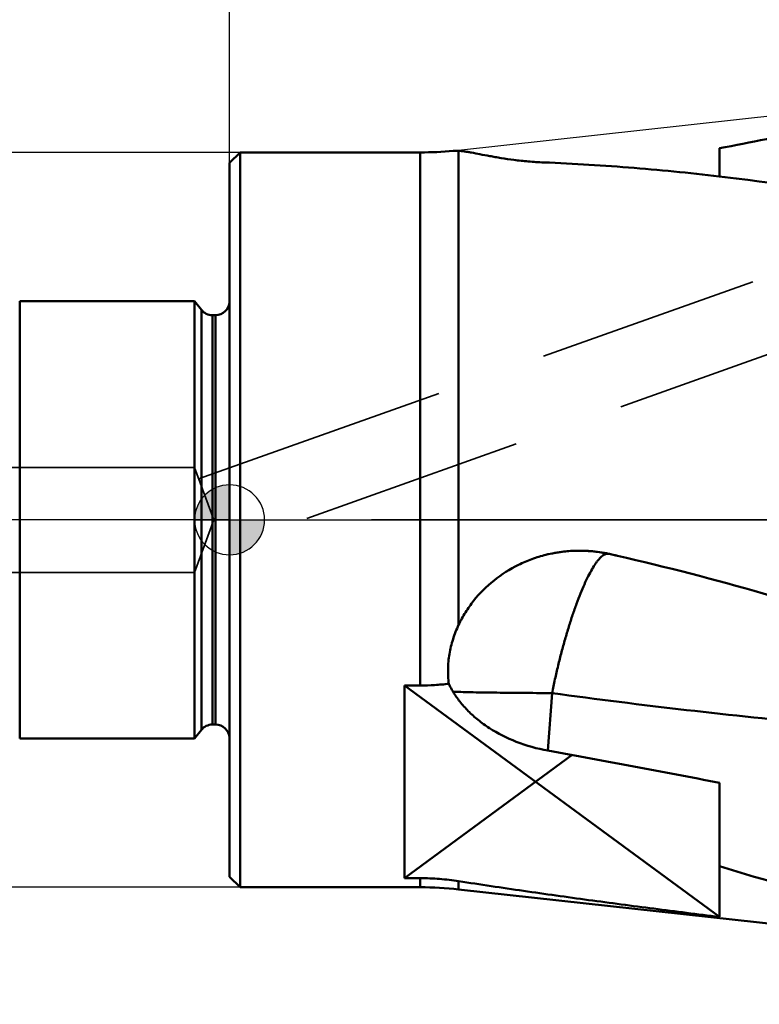
# Model space of a CAD drawing. Units: millimetres. Extents: x -49 to 88, y -28 to 85.
# Drawn here: x -6 to 15, y -14 to 14 of the extents above; entities that cross this region are included whole.
import ezdxf

# ---------------------------------------------------------------- set-up
doc = ezdxf.new("R2010")
doc.units = ezdxf.units.MM
doc.linetypes.add('CENTER', pattern=[50.8, 31.75, -6.35, 6.35, -6.35])
doc.linetypes.add('HIDDEN', pattern=[9.525, 6.35, -3.175])
for name, color, linetype, lineweight in [('1', 4, 'Continuous', 50), ('2', 7, 'Continuous', 25), ('3', 1, 'HIDDEN', 35), ('4', 2, 'CENTER', 25), ('nocut', 7, 'Continuous', 25), ('sk1', 4, 'Continuous', 50), ('sk2', 7, 'Continuous', 25), ('sk3', 1, 'HIDDEN', 35), ('sk4', 2, 'CENTER', 25)]:
    doc.layers.add(name, color=color, linetype=linetype, lineweight=lineweight)
doc.styles.add('simplex', font='txt.shx', dxfattribs={"height": 3.5})
doc.dimstyles.new('\\M+18352\\M+18373\\M+1815B - ISO-25', dxfattribs={"dimscale": 0, "dimtxt": 3.5, "dimasz": 3.5, "dimexe": 1.5, "dimexo": 0, "dimgap": 2.3, "dimtad": 1, "dimdsep": 46, "dimtxsty": 'simplex', "dimcen": 0.09, "dimclrd": 256, "dimclre": 256, "dimclrt": 256, "dimadec": 0, "dimazin": 0, "dimtfac": 1, "dimtofl": 0, "dimtmove": 0, "dimatfit": 3, "dimfxl": 1, "dimtolj": 1, "dimlwd": -1, "dimlwe": -1, "dimarcsym": 0})

# ---------------------------------------------------------------- blocks, each defined once
blk = doc.blocks.new('zero block')
h = blk.add_hatch(color=7)
h.paths.add_polyline_path([(0, 1, 0.414214), (-1, 0), (0, 0)])
h.paths.add_polyline_path([(1, 0), (0, 0), (0, -1, 0.414214)])
at = {"color": 7, "ltscale": 0.2}
for p, q in [((0, -1), (0, 1)), ((-1, 0), (1, 0))]:
    blk.add_line(p, q, dxfattribs=at)
for start, end in [(90, 180), (0, 90), (180, 270), (270, 0)]:
    blk.add_arc((0, 0), 1, start, end, dxfattribs=at)
blk = doc.blocks.new('*D6')
at = {"layer": '2'}
for p, q in [((0, 10.2), (0, 59.145)), ((35, 11.728), (35, 59.145)), ((31.5, 57.645), (3.5, 57.645))]:
    blk.add_line(p, q, dxfattribs=at)
for points in [[(3.5, 58.229), (3.5, 57.062), (0, 57.645)], [(31.5, 58.229), (31.5, 57.062), (35, 57.645)]]:
    blk.add_solid(points, dxfattribs=at)
at = {"layer": 'Defpoints', "color": 0}
for p in [(0, 57.645), (35, 11.728), (0, 10.2)]:
    blk.add_point(p, dxfattribs=at)
at = {"layer": '2', "insert": (17.359, 61.695), "char_height": 3.5, "attachment_point": 5, "style": 'simplex'}
blk.add_mtext('\\A1;35 [1.378"]', dxfattribs=at)
blk = doc.blocks.new('*D7')
at = {"layer": 'Defpoints', "color": 0}
for p in [(-22, 67.437), (35, 11.728), (-22, 4.5)]:
    blk.add_point(p, dxfattribs=at)
at = {"layer": 'sk2'}
for p, q in [((-22, 4.5), (-22, 68.937)), ((35, 11.728), (35, 68.937)), ((31.5, 67.437), (-18.5, 67.437))]:
    blk.add_line(p, q, dxfattribs=at)
for points in [[(-18.5, 68.02), (-18.5, 66.853), (-22, 67.437)], [(31.5, 68.02), (31.5, 66.853), (35, 67.437)]]:
    blk.add_solid(points, dxfattribs=at)
at = {"layer": 'sk2', "insert": (6.777, 71.487), "char_height": 3.5, "attachment_point": 5, "style": 'simplex'}
blk.add_mtext('\\A1;57 [2.244"]', dxfattribs=at)
blk = doc.blocks.new('*D10')
at = {"layer": 'Defpoints', "color": 0}
for p in [(0.3, 10.5), (-39.871, -10.5), (0.3, -10.5)]:
    blk.add_point(p, dxfattribs=at)
at = {"layer": 'sk2'}
for p, q in [((0.3, 10.5), (-41.371, 10.5)), ((-39.871, 7), (-39.871, -7)), ((0.3, -10.5), (-41.371, -10.5))]:
    blk.add_line(p, q, dxfattribs=at)
for points in [[(-40.454, 7), (-39.288, 7), (-39.871, 10.5)], [(-40.454, -7), (-39.288, -7), (-39.871, -10.5)]]:
    blk.add_solid(points, dxfattribs=at)
at = {"layer": 'sk2', "insert": (-43.921, 0), "char_height": 3.5, "attachment_point": 5, "rotation": 90, "style": 'simplex'}
blk.add_mtext('\\A1;%%C21 [%%C.827"]', dxfattribs=at)

msp = doc.modelspace()

# ---------------------------------------------------------------- linework, layer by layer
at = {"layer": '1'}
for p, q in [((0, 10.2), (0.3, 10.5)), ((0.3, 10.5), (0.3, -10.5)), ((0.3, 10.5), (5.44961423, 10.5)), ((5.44961423, -4.73278034), (5.44961423, 10.5)), ((6.54706134, -3.0004651), (6.54706134, 10.54558642)), ((14, 10.61774491), (14, 9.81418156)), ((0, 10.2), (0, -10.2)), ((5, -4.73278034), (5.44961423, -4.73278034)), ((5, -4.73278034), (14, -11.34710756)), ((5, -4.73278034), (5, -10.23942398)), ((9.09635387, -6.59440479), (9.21641714, -4.95069557)), ((5, -10.23942398), (9.78991449, -6.71919489)), ((14, -7.5167935), (14, -11.34710756)), ((0, -10.2), (0.3, -10.5)), ((5, -10.23942398), (5.44961423, -10.23942398)), ((5.44961423, -10.5), (5.44961423, -10.23942398)), ((6.54706134, -10.32563599), (6.54706134, -10.56040193)), ((0.3, -10.5), (5.44961423, -10.5)), ((6.54706134, -10.56040193), (19.35293866, -11.97431957))]:
    msp.add_line(p, q, dxfattribs=at)
for centre, start, end in [((5.44961423, 20.5), 270, 275.42765977), ((5.44961423, -20.5), 83.69940052, 90)]:
    msp.add_arc(centre, 10, start, end, dxfattribs=at)
for points, knots in [([(14, 10.61774491), (14.89648525, 10.79298725), (16.6795544, 11.14225658), (18.46441275, 11.48243171), (19.35293866, 11.64627188)], [0, 0, 0, 0, 0.5027373429, 1, 1, 1, 1]), ([(6.39468406, 10.54475777), (6.41843626, 10.54700079), (6.46930833, 10.54901513), (6.52013776, 10.54720672), (6.54706134, 10.54558642)], [0, 0, 0, 0, 0.4693645109, 1, 1, 1, 1]), ([(8.97991865, 10.21422365), (8.83168642, 10.22013645), (8.54690652, 10.23833518), (8.14010671, 10.28240329), (7.82595124, 10.32832571), (7.59550647, 10.36714247), (7.39339422, 10.40350221), (7.16751528, 10.44689777), (6.95892191, 10.48719634), (6.81189622, 10.51300436), (6.71590846, 10.52798859), (6.62871111, 10.53912016), (6.57333914, 10.54400499), (6.54706134, 10.54558642)], [0, 0, 0, 0, 0.1810786652, 0.3481614498, 0.4993228587, 0.5685422869, 0.6334042921, 0.7499795379, 0.8492946695, 0.8927179128, 0.9321789742, 0.9678668287, 1, 1, 1, 1]), ([(19.35293866, 8.99027633), (17.63071833, 9.31613596), (15.03873247, 9.72321792), (11.57146513, 10.07374344), (9.84253653, 10.17982062), (8.9799204, 10.21422936)], [0, 0, 0, 0, 0.5030437001, 0.7522339241, 1, 1, 1, 1]), ([(6.54706134, -3.0004651), (6.60440817, -2.87861761), (6.73456006, -2.64048375), (7.05016973, -2.19512998), (7.54092779, -1.70582255), (8.12858353, -1.33343213), (8.6395878, -1.11482397), (8.90629525, -1.03306412), (9.04142146, -0.99938886)], [0, 0, 0, 0, 0.1224421261, 0.2460382998, 0.4954129206, 0.7469614544, 0.8733835106, 1, 1, 1, 1]), ([(9.04142146, -0.99938886), (9.20817661, -0.95782104), (9.54767228, -0.89619415), (10.0645789, -0.87000096), (10.58117398, -0.91088278), (10.91957929, -0.98247804), (11.08565326, -1.02908894)], [0, 0, 0, 0, 0.2495498869, 0.4993938982, 0.749530942, 1, 1, 1, 1]), ([(10, -0.88284816), (9.8387655, -0.88284816), (9.51600759, -0.90243431), (9.19795594, -0.96074771), (9.0414219, -0.9993899)], [0, 0, 0, 0, 0.5000021034, 1, 1, 1, 1]), ([(10.82405514, -0.96863873), (10.81121991, -0.96710385), (10.78390999, -0.9676377), (10.74232807, -0.97872635), (10.69923105, -0.99971749), (10.65463095, -1.03041914), (10.6085353, -1.07075154), (10.56099352, -1.12063941), (10.51198755, -1.17991429), (10.441692, -1.27576662), (10.35217586, -1.41913952), (10.2452024, -1.61869675), (10.13559915, -1.85110814), (10.02451309, -2.11407007), (9.91291945, -2.40491719), (9.80227677, -2.72085035), (9.69331986, -3.05854712), (9.58761348, -3.41475186), (9.48578477, -3.78572489), (9.38927264, -4.16783104), (9.29877073, -4.55712465), (9.24303831, -4.81914815), (9.21642255, -4.950696)], [0, 0, 0, 0, 0.0088129542, 0.018381202, 0.0291270181, 0.0413364944, 0.0551925534, 0.0708124592, 0.0882701192, 0.107591939, 0.1518142717, 0.203358052, 0.2618869703, 0.3269344478, 0.3979349539, 0.4742358729, 0.5551256185, 0.6398284002, 0.7275305295, 0.81737896, 0.9084980548, 1, 1, 1, 1]), ([(10.82405472, -0.96864076), (10.68874794, -0.94016693), (10.41499409, -0.89725213), (10.13827023, -0.88284816), (10, -0.88284816)], [0, 0, 0, 0, 0.5000001722, 1, 1, 1, 1]), ([(11.085653, -1.02908888), (11.06958975, -1.02479669), (11.00512744, -1.00801333), (10.94023774, -0.99287359), (10.89135732, -0.98242932)], [0, 0, 0, 0, 0.2496121133, 1, 1, 1, 1]), ([(11.08565326, -1.02908894), (12.48310132, -1.346798), (15.26241523, -2.06623571), (17.9971284, -2.93925808), (19.35293866, -3.41242853)], [0, 0, 0, 0, 0.4994951528, 1, 1, 1, 1]), ([(6.26691895, -4.68476256), (6.2485074, -4.54506247), (6.23302608, -4.26024532), (6.27386203, -3.8314738), (6.37689195, -3.40684262), (6.48436244, -3.13368438), (6.54706134, -3.0004651)], [0, 0, 0, 0, 0.2444304465, 0.492576612, 0.7445921884, 1, 1, 1, 1]), ([(5.44961423, -4.73278034), (5.58650158, -4.73278034), (5.85958271, -4.72465352), (6.13170605, -4.70056581), (6.26691895, -4.68476256)], [0, 0, 0, 0, 0.5013809804, 1, 1, 1, 1]), ([(6.38601239, -4.91215897), (6.37461504, -4.89363742), (6.33098073, -4.81998397), (6.29239219, -4.74331915), (6.26691895, -4.68476256)], [0, 0, 0, 0, 0.2540439004, 1, 1, 1, 1]), ([(6.38601239, -4.91215897), (6.46047462, -4.91489847), (6.62469128, -4.91998277), (7.00920646, -4.92924031), (7.58376392, -4.93860381), (8.36301967, -4.94660392), (8.92197589, -4.94966945), (9.21642255, -4.950696)], [0, 0, 0, 0, 0.0789673784, 0.1741150437, 0.4076200112, 0.6879478223, 1, 1, 1, 1]), ([(9.09634676, -6.59440435), (8.78808457, -6.53929425), (8.20578683, -6.37836171), (7.5467355, -6.04641887), (7.10379916, -5.72636792), (6.82159643, -5.47238159), (6.58131855, -5.20235213), (6.44610215, -5.00980931), (6.38601239, -4.91215897)], [0, 0, 0, 0, 0.2864131924, 0.5485911753, 0.6700642083, 0.7853893795, 0.8951317649, 1, 1, 1, 1]), ([(16.90559697, -5.83089816), (15.62262324, -5.71385379), (13.05598937, -5.4493722), (10.49607374, -5.1264354), (9.21642255, -4.950696)], [0, 0, 0, 0, 0.4993486885, 1, 1, 1, 1]), ([(9.09634676, -6.59440435), (9.91610635, -6.74095828), (11.55226588, -7.03997012), (13.18548244, -7.35475077), (14, -7.5167935)], [0, 0, 0, 0, 0.5006844982, 1, 1, 1, 1]), ([(19.35293866, -11.3449152), (18.90559649, -11.23916012), (17.11031115, -10.79964584), (15.32890784, -10.30359362), (14, -9.90085104)], [0, 0, 0, 0, 0.2487046078, 1, 1, 1, 1]), ([(6.54706134, -10.32563599), (6.36651722, -10.2975354), (6.00148038, -10.2541897), (5.63411449, -10.23942398), (5.44961423, -10.23942398)], [0, 0, 0, 0, 0.4975731254, 1, 1, 1, 1]), ([(6.54706134, -10.32563599), (7.16482004, -10.42178637), (8.40286778, -10.60665018), (10.26410757, -10.86668623), (12.13034181, -11.11323715), (13.37639486, -11.27016335), (14, -11.34710756)], [0, 0, 0, 0, 0.2493174828, 0.4991735307, 0.7494312996, 1, 1, 1, 1])]:
    msp.add_open_spline(points, degree=3, knots=knots, dxfattribs=at)
msp.add_open_spline([(10.89135732, -0.98242932), (10.86896956, -0.97764573), (10.84654002, -0.97305375), (10.82407402, -0.9686522)], degree=3, dxfattribs=at)
at = {"layer": '3'}
for p, q in [((0, 1.48544515), (15.65047949, 7.05092603)), ((2.20423584, 0.04046508), (16.35409698, 5.07230974))]:
    msp.add_line(p, q, dxfattribs=at)
at = {"layer": '4'}
msp.add_line((35.80990876, 0), (0, 0), dxfattribs=at)
at = {"layer": 'nocut'}
for p, q in [((6.54706134, 10.56040193), (19.35293866, 11.97431957)), ((0, 10.2), (0.3, 10.5)), ((0.3, 10.5), (5.44961423, 10.5)), ((0, 10.2), (0, 0)), ((0, 0), (34.08100923, 0))]:
    msp.add_line(p, q, dxfattribs=at)
msp.add_arc((5.44961423, 20.5), 10, 270, 276.30059948, dxfattribs=at)
at = {"layer": 'sk1'}
for p, q in [((-6, -6.25), (-6, 6.25)), ((-6, 6.25), (-1, 6.25)), ((-1, -6.25), (-1, 6.25)), ((-1, 6.25), (-0.80759702, 6.00373541)), ((-0.80759702, -6.00373541), (-0.80759702, 6.00373541)), ((-0.49239271, -5.85), (-0.49239271, 5.85)), ((-0.49239271, 5.85), (-0.4, 5.85)), ((-0.4, -5.85), (-0.4, 5.85)), ((-0.49239271, -5.85), (-0.4, -5.85)), ((-1, -6.25), (-0.80759702, -6.00373541)), ((-6, -6.25), (-1, -6.25))]:
    msp.add_line(p, q, dxfattribs=at)
for centre, start, end in [((-0.4, 6.25), 270, 357.032867985), ((-0.49239271, 6.25), 218, 270), ((-0.49239271, -6.25), 90, 142), ((-0.4, -6.25), 2.967132015, 90)]:
    msp.add_arc(centre, 0.4, start, end, dxfattribs=at)
at = {"layer": 'sk3'}
for p, q in [((-1, 1.5), (-21.1339746, 1.5)), ((-1, 1.5), (-0.45404465, 0)), ((-1, 1.5), (-1, -1.5)), ((-0.88709675, 1.16998389), (0, 1.48544515)), ((-0.45404465, 0), (-1, -1.5)), ((-1, -1.5), (-21.1339746, -1.5))]:
    msp.add_line(p, q, dxfattribs=at)
at = {"layer": 'sk4'}
msp.add_line((0, 0), (-23.5911449, 0), dxfattribs=at)

# ---------------------------------------------------------------- block references
msp.add_blockref('zero block', (0, 0))

# ---------------------------------------------------------------- dimensions: what is measured, and where the dimension line sits
at = {"layer": '2'}
dim = msp.add_linear_dim(base=(0, 57.6453491146), p1=(34.9999999999, 11.7276646928), p2=(0, 10.2), dimstyle='\\M+18352\\M+18373\\M+1815B - ISO-25', override={"dimscale": 1, "dimdec": 8}, dxfattribs=at)
dim.commit()
dim.dimension.update_dxf_attribs({"geometry": '*D6', "text_midpoint": (17.3592316613, 57.6453491146), "dimtype": 160})
at = {"layer": 'sk2'}
dim = msp.add_linear_dim(base=(-22, 67.4365750348), p1=(34.9999999999, 11.7276646928), p2=(-22, 4.5), dimstyle='\\M+18352\\M+18373\\M+1815B - ISO-25', override={"dimscale": 1, "dimdec": 8}, dxfattribs=at)
dim.commit()
dim.dimension.update_dxf_attribs({"geometry": '*D7', "text_midpoint": (6.7774283084, 67.4365750348), "dimtype": 160})
dim = msp.add_linear_dim(base=(-39.8711223599, -10.5), p1=(0.3, 10.5), p2=(0.3, -10.5), angle=90, text='%%C<>', dimstyle='\\M+18352\\M+18373\\M+1815B - ISO-25', override={"dimscale": 1, "dimdec": 8}, dxfattribs=at)
dim.commit()
dim.dimension.update_dxf_attribs({"geometry": '*D10', "text_midpoint": (-39.8711223599, 0), "dimtype": 160})

doc.saveas('drawing.dxf')
